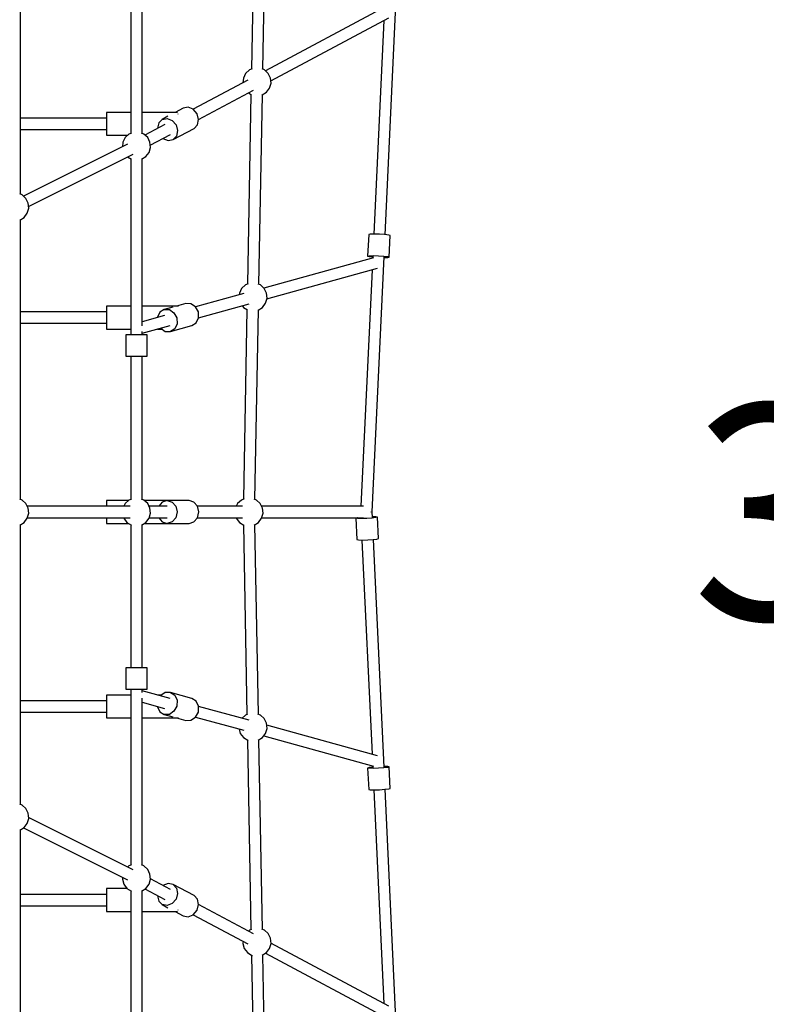
# Model space of a CAD drawing. Units: millimetres. Extents: x 10977 to 11087, y 2725 to 2839.
# Drawn here: x 11043 to 11054, y 2772 to 2786 of the extents above; entities that cross this region are included whole.
import ezdxf

# ---------------------------------------------------------------- set-up
doc = ezdxf.new("R2010")
doc.units = ezdxf.units.MM
doc.layers.add('COTAS', color=7, linetype='Continuous')
doc.styles.add('ROMANS', font='romans')
doc.styles.get("Standard").update_dxf_attribs({"font": 'arial.ttf'})
doc.dimstyles.new('Standard$0', dxfattribs={"dimtxt": 0.18, "dimasz": 0.18, "dimexe": 0.18, "dimexo": 0.0625, "dimgap": 0.09, "dimtad": 0, "dimtih": 1, "dimtoh": 1, "dimdec": 4, "dimzin": 0, "dimdsep": 46, "dimtxsty": 'Standard', "dimcen": 0.09, "dimadec": 0, "dimazin": 0, "dimtfac": 1, "dimtdec": 4, "dimtofl": 0, "dimtmove": 0, "dimatfit": 3, "dimfxl": 1, "dimtolj": 1, "dimtzin": 0, "dimarcsym": 0})

# ---------------------------------------------------------------- blocks, each defined once
blk = doc.blocks.new('216_JAPET')
for p, q in [((1185.5, -2435.2), (1180.6, -2699.7)), ((1196.6, -2699.9), (1201.5, -2435.6)), ((858.6, -2874.2), (858.6, -2497.9)), ((1012.3, -2590), (1012.3, -2789.4)), ((1028.3, -2789.4), (1028.3, -2590)), ((1367.1, -2612.7), (1200.1, -2702)), ((1366.9, -2930.6), (1381.9, -2610.7)), ((1207.6, -2716.2), (1372.1, -2628.1)), ((1364.9, -2632), (1350.9, -2929.8)), ((1177.9, -2700.7), (1172.5, -2705.6)), ((1181.7, -2699.2), (1177.9, -2700.7)), ((1198.6, -2700.7), (1195.4, -2699.5)), ((1204, -2705.6), (1198.6, -2700.7)), ((1175.4, -2715.2), (1099.5, -2755.7)), ((1169.3, -2712.1), (1168.7, -2718.8)), ((1172.5, -2705.6), (1169.3, -2712.1)), ((1207.2, -2712.1), (1204, -2705.6)), ((1207.9, -2719.3), (1207.2, -2712.1)), ((1107, -2769.9), (1183.3, -2729.2)), ((1201.5, -2732), (1205.9, -2726.2)), ((1205.9, -2726.2), (1207.9, -2719.3)), ((1179.9, -2735.1), (1175, -2999.5)), ((1176.4, -2732.9), (1180.7, -2735.6)), ((1191, -2999.8), (1195.9, -2735.5)), ((1195.2, -2735.9), (1195.4, -2735.8)), ((1195.4, -2735.8), (1201.5, -2732)), ((1085.5, -2754.1), (1074.4, -2760)), ((1092.4, -2752.9), (1085.5, -2754.1)), ((1099.5, -2755.7), (1092.4, -2752.9)), ((1104.8, -2762), (1099.5, -2755.7)), ((978.4, -2768), (858.6, -2768)), ((1012.3, -2760), (978.4, -2760)), ((978.4, -2760), (978.4, -2762.2)), ((978.4, -2762.2), (978.4, -2768)), ((978.4, -2768), (978.4, -2776)), ((1077.7, -2760), (1028.3, -2760)), ((1056.2, -2769.8), (1051.3, -2774.8)), ((1064.2, -2765.5), (1056.2, -2769.8)), ((1056.2, -2769.8), (1063.1, -2768.5)), ((1063.1, -2768.5), (1070.1, -2771.4)), ((1070.1, -2771.4), (1075.5, -2777.6)), ((1078.4, -2762.2), (1078.4, -2761.9)), ((1078.4, -2762.5), (1078.4, -2762.2)), ((1107, -2769.9), (1104.8, -2762)), ((1105.5, -2777.3), (1107, -2769.9)), ((858.6, -2784), (978.4, -2784)), ((978.4, -2776), (978.4, -2784)), ((978.4, -2784), (978.4, -2789.9)), ((1059.8, -2776.9), (1032.1, -2791.7)), ((1051.3, -2774.8), (1049.8, -2782.2)), ((1049.8, -2782.2), (1049.8, -2782.2)), ((1071.3, -2798), (1100.6, -2782.3)), ((1075.5, -2777.6), (1077.7, -2785.5)), ((1077.7, -2785.5), (1076.1, -2793)), ((1100.6, -2782.3), (1105.5, -2777.3)), ((978.4, -2789.9), (978.4, -2792)), ((978.4, -2792), (1008, -2792)), ((1004.6, -2795.2), (1001.3, -2801.7)), ((1009.9, -2790.3), (1004.6, -2795.2)), ((1013.2, -2789), (1009.9, -2790.3)), ((1030.6, -2790.3), (1027.3, -2789)), ((1036, -2795.2), (1030.6, -2790.3)), ((1039.2, -2801.7), (1036, -2795.2)), ((1039.6, -2805.8), (1067.7, -2790.8)), ((1057.3, -2796.4), (1057.3, -2796.4)), ((1057.3, -2796.4), (1064.4, -2799.2)), ((1064.4, -2799.2), (1071.3, -2798)), ((1076.1, -2793), (1071.3, -2798)), ((1007.9, -2804.3), (862.9, -2876.8)), ((1001.3, -2801.7), (1000.8, -2807.9)), ((1037.9, -2815.8), (1039.9, -2808.9)), ((1039.9, -2808.9), (1039.2, -2801.7)), ((870, -2891.1), (1015.9, -2818.2)), ((1007.9, -2822.2), (1013.2, -2825.4)), ((1012.3, -2824.9), (1012.3, -3070.1)), ((1013.2, -2825.4), (1013.2, -2825.4)), ((1027.3, -2825.4), (1027.4, -2825.4)), ((1027.4, -2825.4), (1033.5, -2821.6)), ((1028.3, -3057.6), (1028.3, -2824.9)), ((1033.5, -2821.6), (1037.9, -2815.8)), ((861, -2875.1), (857.7, -2873.8)), ((866.3, -2880), (861, -2875.1)), ((869.6, -2886.5), (866.3, -2880)), ((868.2, -2900.7), (870.2, -2893.7)), ((870.2, -2893.7), (869.6, -2886.5)), ((857.7, -2910.2), (863.9, -2906.4)), ((857.7, -2910.2), (857.7, -2910.2)), ((858.6, -3299.6), (858.6, -2909.7)), ((863.9, -2906.4), (868.2, -2900.7)), ((1343.9, -2930.4), (1342.5, -2960.3)), ((1345.9, -2930), (1343.9, -2930.4)), ((1351.4, -2929.8), (1345.9, -2930)), ((1358.9, -2930), (1351.4, -2929.8)), ((1366.4, -2930.5), (1358.9, -2930)), ((1371.9, -2931.2), (1366.4, -2930.5)), ((1373.8, -2931.8), (1371.9, -2931.2)), ((1372.4, -2961.7), (1373.8, -2931.8)), ((1350.5, -2962.8), (1197.9, -3005.1)), ((1342.5, -2960.3), (1344.5, -2959.9)), ((1342.5, -2960.3), (1344.5, -2960.9)), ((1344.5, -2959.9), (1350, -2959.7)), ((1344.5, -2960.9), (1349.4, -2961.6)), ((1348.7, -3317.2), (1365.5, -2961.4)), ((1349.5, -2960.7), (1349.4, -2963.1)), ((1350, -2959.7), (1357.5, -2959.9)), ((1357.5, -2959.9), (1365, -2960.4)), ((1365, -2960.4), (1370.5, -2961.1)), ((1365.4, -2962.3), (1370.4, -2962.2)), ((1370.4, -2962.2), (1372.4, -2961.7)), ((1370.5, -2961.1), (1372.4, -2961.7)), ((1202, -3020), (1356, -2977.3)), ((1348.6, -2979.4), (1333.1, -3309.2)), ((1166.9, -3005.5), (1163.7, -3012)), ((1172.3, -3000.6), (1166.9, -3005.5)), ((1176.1, -2999.1), (1172.3, -3000.6)), ((1193, -3000.6), (1189.8, -2999.4)), ((1198.4, -3005.5), (1193, -3000.6)), ((1201.6, -3012), (1198.4, -3005.5)), ((1169.9, -3012.8), (1102.8, -3031.3)), ((1163.7, -3012), (1163.5, -3014.6)), ((1200.3, -3026.1), (1202.3, -3019.2)), ((1202.3, -3019.2), (1201.6, -3012)), ((1012.3, -3030.1), (978.4, -3030.1)), ((978.4, -3030.1), (978.4, -3032.2)), ((978.4, -3032.2), (978.4, -3038.1)), ((1078.4, -3030.1), (1028.3, -3030.1)), ((1070.9, -3031.6), (1059.1, -3034.8)), ((1089.2, -3026.5), (1076.2, -3030.1)), ((1078.4, -3030.9), (1078.4, -3030.1)), ((1096.3, -3026.8), (1089.2, -3026.5)), ((1102.7, -3031.1), (1096.3, -3026.8)), ((1106.6, -3038.3), (1102.7, -3031.1)), ((1107, -3046.3), (1177.4, -3026.8)), ((1167.6, -3029.5), (1169.4, -3031.9)), ((1169.4, -3031.9), (1175.1, -3035.4)), ((1189.8, -3035.7), (1195.9, -3031.9)), ((1195.9, -3031.9), (1200.3, -3026.1)), ((978.4, -3038.1), (858.6, -3038.1)), ((978.4, -3038.1), (978.4, -3046.1)), ((978.4, -3046.1), (978.4, -3054.1)), ((1059.6, -3043.2), (1028.3, -3051.9)), ((1053.1, -3038.7), (1049.8, -3045.7)), ((1049.8, -3045.7), (1049.8, -3046)), ((1059.1, -3034.8), (1053.1, -3038.7)), ((1059.1, -3034.8), (1066.3, -3035.1)), ((1066.3, -3035.1), (1072.6, -3039.4)), ((1072.6, -3039.4), (1076.5, -3046.6)), ((1076.5, -3046.6), (1076.9, -3054.8)), ((1103.7, -3053.5), (1107, -3046.5)), ((1107, -3046.5), (1106.6, -3038.3)), ((1174.3, -3035), (1169.4, -3299.4)), ((1185.4, -3299.7), (1190.3, -3035.4)), ((1189.6, -3035.7), (1189.8, -3035.7)), ((858.6, -3054.1), (978.4, -3054.1)), ((978.4, -3054.1), (978.4, -3060)), ((978.4, -3060), (978.4, -3062.1)), ((1028.3, -3068), (1067.1, -3057.3)), ((1053.9, -3060.9), (1054.1, -3061.1)), ((1054.1, -3061.1), (1060.4, -3065.4)), ((1067.6, -3065.7), (1097.7, -3057.4)), ((1076.9, -3054.8), (1073.6, -3061.8)), ((1097.7, -3057.4), (1103.7, -3053.5)), ((978.4, -3062.1), (1012.3, -3062.1)), ((1005.3, -3070.1), (1005.3, -3100.1)), ((1007.3, -3070.1), (1005.3, -3070.1)), ((1012.8, -3070.1), (1007.3, -3070.1)), ((1020.3, -3070.1), (1012.8, -3070.1)), ((1027.8, -3070.1), (1020.3, -3070.1)), ((1033.3, -3070.1), (1027.8, -3070.1)), ((1028.3, -3070.1), (1028.3, -3065.5)), ((1035.3, -3070.1), (1033.3, -3070.1)), ((1035.3, -3100.1), (1035.3, -3070.1)), ((1049.5, -3062.1), (1055.5, -3062.1)), ((1060.4, -3065.4), (1067.6, -3065.7)), ((1073.6, -3061.8), (1067.6, -3065.7)), ((1005.3, -3100.1), (1007.3, -3100.1)), ((1007.3, -3100.1), (1012.8, -3100.1)), ((1012.3, -3100.1), (1012.3, -3299.6)), ((1012.8, -3100.1), (1020.3, -3100.1)), ((1020.3, -3100.1), (1027.8, -3100.1)), ((1027.8, -3100.1), (1033.3, -3100.1)), ((1028.3, -3299.6), (1028.3, -3100.1)), ((1033.3, -3100.1), (1035.3, -3100.1)), ((861, -3300.5), (857.7, -3299.2)), ((866.3, -3305.4), (861, -3300.5)), ((869.6, -3311.8), (866.3, -3305.4)), ((1009.1, -3301.2), (978.4, -3301.2)), ((978.4, -3301.2), (978.4, -3303.4)), ((978.4, -3303.4), (978.4, -3309.2)), ((1004.6, -3305.4), (1002.6, -3309.2)), ((1009.9, -3300.5), (1004.6, -3305.4)), ((1013.2, -3299.2), (1009.9, -3300.5)), ((1030.6, -3300.5), (1027.3, -3299.2)), ((1036, -3305.4), (1030.6, -3300.5)), ((1078.4, -3301.2), (1031.5, -3301.2)), ((1039.2, -3311.8), (1036, -3305.4)), ((1056.3, -3303.4), (1051.3, -3309.2)), ((1063.2, -3301.2), (1056.3, -3303.4)), ((1063.2, -3301.2), (1070.1, -3303.4)), ((1093.6, -3301.2), (1063.2, -3301.2)), ((1070.1, -3303.4), (1075.2, -3309.2)), ((1100.5, -3303.4), (1093.6, -3301.2)), ((1105.5, -3309.2), (1100.5, -3303.4)), ((1161.3, -3305.4), (1159.4, -3309.2)), ((1166.7, -3300.5), (1161.3, -3305.4)), ((1170.5, -3299), (1166.7, -3300.5)), ((1187.4, -3300.5), (1184.2, -3299.2)), ((1192.8, -3305.4), (1187.4, -3300.5)), ((1196, -3311.8), (1192.8, -3305.4)), ((868.2, -3326), (870.2, -3319)), ((1011.7, -3309.2), (868.3, -3309.2)), ((870.2, -3319), (869.6, -3311.8)), ((1063.2, -3309.2), (1037.9, -3309.2)), ((1037.9, -3326), (1039.9, -3319)), ((1039.9, -3319), (1039.2, -3311.8)), ((1075.2, -3309.2), (1077, -3317.2)), ((1077, -3317.2), (1075.2, -3325.2)), ((1107.4, -3317.2), (1105.5, -3309.2)), ((1167.9, -3309.2), (1105.5, -3309.2)), ((1105.5, -3325.2), (1107.4, -3317.2)), ((1336.8, -3309.2), (1194.7, -3309.2)), ((1194.7, -3326), (1196.7, -3319)), ((1196.7, -3319), (1196, -3311.8)), ((1347.5, -3317.2), (1347.5, -3317.2)), ((1347.5, -3317.2), (1347.5, -3317.2)), ((1347.5, -3317.3), (1347.5, -3317.2)), ((1347.5, -3317.2), (1347.5, -3317.2)), ((1347.5, -3317.2), (1347.5, -3317.2)), ((1347.5, -3317.2), (1347.5, -3317.2)), ((1349.1, -3324.9), (1348.7, -3317.2)), ((857.7, -3335.6), (863.9, -3331.8)), ((857.7, -3335.6), (857.7, -3335.6)), ((858.6, -3724.9), (858.6, -3335)), ((863.9, -3331.8), (868.2, -3326)), ((868.5, -3325.2), (978.4, -3325.2)), ((868.5, -3325.2), (1011.7, -3325.2)), ((978.4, -3325.2), (978.4, -3331.1)), ((978.4, -3331.1), (978.4, -3333.2)), ((978.4, -3333.2), (1009.3, -3333.2)), ((1002.4, -3325.2), (1002.6, -3326)), ((1002.6, -3326), (1007, -3331.8)), ((1007, -3331.8), (1013.2, -3335.6)), ((1012.3, -3335), (1012.3, -3534.3)), ((1013.2, -3335.6), (1013.2, -3335.6)), ((1027.3, -3335.6), (1027.4, -3335.6)), ((1027.4, -3335.6), (1033.5, -3331.8)), ((1028.3, -3534.3), (1028.3, -3335)), ((1031.2, -3333.2), (1063.2, -3333.2)), ((1033.5, -3331.8), (1037.9, -3326)), ((1038.1, -3325.2), (1063.2, -3325.2)), ((1051.3, -3325.2), (1056.3, -3331.1)), ((1056.3, -3331.1), (1063.2, -3333.2)), ((1070.1, -3331.1), (1063.2, -3333.2)), ((1063.2, -3333.2), (1093.6, -3333.2)), ((1075.2, -3325.2), (1070.1, -3331.1)), ((1093.6, -3333.2), (1100.5, -3331.1)), ((1100.5, -3331.1), (1105.5, -3325.2)), ((1105.5, -3325.2), (1167.9, -3325.2)), ((1159.2, -3325.2), (1159.4, -3326)), ((1159.4, -3326), (1163.8, -3331.8)), ((1163.8, -3331.8), (1169.9, -3335.6)), ((1169.4, -3335.3), (1174.3, -3599.6)), ((1169.9, -3335.6), (1170.6, -3335.7)), ((1184.3, -3335.5), (1190.3, -3331.8)), ((1190.3, -3599.3), (1185.4, -3334.8)), ((1190.3, -3331.8), (1194.7, -3326)), ((1194.9, -3325.2), (1336.8, -3325.2)), ((1328.1, -3325.3), (1326.1, -3325.9)), ((1326.1, -3325.9), (1327.5, -3355.8)), ((1328.2, -3326.4), (1326.1, -3325.9)), ((1328.4, -3325.2), (1328.1, -3325.3)), ((1333.7, -3326.5), (1328.2, -3326.4)), ((1333.1, -3325.2), (1333.1, -3325.5)), ((1341.2, -3326.3), (1333.7, -3326.5)), ((1348.7, -3325.8), (1341.2, -3326.3)), ((1354.1, -3325.1), (1348.7, -3325.8)), ((1354.1, -3324), (1349.1, -3323.9)), ((1356.1, -3324.5), (1354.1, -3324)), ((1356.1, -3324.5), (1354.1, -3325.1)), ((1357.5, -3354.4), (1356.1, -3324.5)), ((1327.5, -3355.8), (1329.6, -3356.2)), ((1329.6, -3356.2), (1335.1, -3356.4)), ((1334.6, -3356.4), (1348.6, -3655.1)), ((1335.1, -3356.4), (1342.6, -3356.2)), ((1342.6, -3356.2), (1350.1, -3355.7)), ((1350.1, -3355.7), (1355.5, -3355)), ((1365.5, -3673.1), (1350.5, -3355.6)), ((1355.5, -3355), (1357.5, -3354.4)), ((1007.3, -3534.3), (1005.3, -3534.3)), ((1005.3, -3534.3), (1005.3, -3564.3)), ((1012.8, -3534.3), (1007.3, -3534.3)), ((1020.3, -3534.3), (1012.8, -3534.3)), ((1027.8, -3534.3), (1020.3, -3534.3)), ((1033.3, -3534.3), (1027.8, -3534.3)), ((1035.3, -3534.3), (1033.3, -3534.3)), ((1035.3, -3564.3), (1035.3, -3534.3)), ((1005.3, -3564.3), (1007.3, -3564.3)), ((1007.3, -3564.3), (1012.8, -3564.3)), ((1012.3, -3564.3), (1012.3, -3809.8)), ((1012.8, -3564.3), (1020.3, -3564.3)), ((1020.3, -3564.3), (1027.8, -3564.3)), ((1027.8, -3564.3), (1033.3, -3564.3)), ((1028.3, -3569), (1028.3, -3564.3)), ((1067.1, -3577.2), (1028.3, -3566.5)), ((1033.3, -3564.3), (1035.3, -3564.3)), ((1060.4, -3569), (1054.1, -3573.3)), ((1067.6, -3568.8), (1060.4, -3569)), ((1067.6, -3568.8), (1073.6, -3572.7)), ((1097.7, -3577.1), (1067.6, -3568.8)), ((978.4, -3580.4), (858.6, -3580.4)), ((1012.3, -3572.4), (978.4, -3572.4)), ((978.4, -3572.4), (978.4, -3574.5)), ((978.4, -3574.5), (978.4, -3580.4)), ((978.4, -3580.4), (978.4, -3588.4)), ((1028.3, -3809.8), (1028.3, -3576.9)), ((1028.3, -3582.6), (1059.6, -3591.2)), ((1055.5, -3572.4), (1049.5, -3572.4)), ((1054.1, -3573.3), (1053.9, -3573.6)), ((1073.6, -3572.7), (1076.9, -3579.6)), ((1076.9, -3579.6), (1076.5, -3587.8)), ((1103.7, -3581), (1097.7, -3577.1)), ((1107, -3587.9), (1103.7, -3581)), ((858.6, -3596.4), (978.4, -3596.4)), ((978.4, -3588.4), (978.4, -3596.4)), ((978.4, -3596.4), (978.4, -3602.2)), ((1049.8, -3588.5), (1049.8, -3588.8)), ((1049.8, -3588.8), (1053.1, -3595.7)), ((1053.1, -3595.7), (1059.1, -3599.6)), ((1072.6, -3595.1), (1066.3, -3599.4)), ((1076.5, -3587.8), (1072.6, -3595.1)), ((1102.7, -3603.4), (1106.6, -3596.1)), ((1106.6, -3596.1), (1107, -3587.9)), ((1177.4, -3607.6), (1107, -3588.2)), ((978.4, -3602.2), (978.4, -3604.4)), ((978.4, -3604.4), (1012.3, -3604.4)), ((1028.3, -3604.4), (1078.4, -3604.4)), ((1066.3, -3599.4), (1059.1, -3599.6)), ((1059.1, -3599.6), (1070.9, -3602.9)), ((1076.2, -3604.4), (1089.2, -3607.9)), ((1078.4, -3604.4), (1078.4, -3603.6)), ((1089.2, -3607.9), (1096.3, -3607.7)), ((1096.3, -3607.7), (1102.7, -3603.4)), ((1102.8, -3603.1), (1169.9, -3621.6)), ((1172.3, -3600.4), (1167.4, -3604.9)), ((1175.1, -3599.3), (1172.3, -3600.4)), ((1193, -3600.4), (1189.5, -3599)), ((1198.4, -3605.2), (1193, -3600.4)), ((1201.6, -3611.7), (1198.4, -3605.2)), ((1163.3, -3619.8), (1165, -3625.9)), ((1200.3, -3625.9), (1202.3, -3618.9)), ((1202.3, -3618.9), (1201.6, -3611.7)), ((1356, -3657.1), (1201.9, -3614.4)), ((1165, -3625.9), (1169.4, -3631.7)), ((1169.4, -3631.7), (1175.5, -3635.5)), ((1175, -3635.1), (1179.9, -3899.5)), ((1175.5, -3635.5), (1176.2, -3635.6)), ((1189.9, -3635.4), (1195.9, -3631.7)), ((1195.9, -3899.2), (1191, -3634.7)), ((1195.9, -3631.7), (1200.3, -3625.9)), ((1197.7, -3629.3), (1350.5, -3671.7)), ((1344.5, -3673.5), (1342.5, -3674.2)), ((1342.5, -3674.2), (1343.9, -3704)), ((1344.5, -3674.6), (1342.5, -3674.2)), ((1349.4, -3672.9), (1344.5, -3673.5)), ((1350, -3674.7), (1344.5, -3674.6)), ((1349.4, -3671.4), (1349.5, -3673.8)), ((1357.5, -3674.5), (1350, -3674.7)), ((1365, -3674), (1357.5, -3674.5)), ((1370.5, -3673.4), (1365, -3674)), ((1370.4, -3672.3), (1365.4, -3672.2)), ((1372.4, -3672.7), (1370.4, -3672.3)), ((1372.4, -3672.7), (1370.5, -3673.4)), ((1373.8, -3702.6), (1372.4, -3672.7)), ((1343.9, -3704), (1345.9, -3704.5)), ((1345.9, -3704.5), (1351.4, -3704.6)), ((1350.9, -3704.6), (1364.9, -4002.5)), ((1351.4, -3704.6), (1358.9, -3704.4)), ((1358.9, -3704.4), (1366.4, -3703.9)), ((1366.4, -3703.9), (1371.9, -3703.3)), ((1381.9, -4023.8), (1366.9, -3703.9)), ((1371.9, -3703.3), (1373.8, -3702.6)), ((861, -3725.8), (857.7, -3724.6)), ((866.3, -3730.7), (861, -3725.8)), ((869.6, -3737.2), (866.3, -3730.7)), ((868.2, -3751.4), (870.2, -3744.4)), ((870.2, -3744.4), (869.6, -3737.2)), ((1015.9, -3816.3), (870.1, -3743.4)), ((857.7, -3761), (863.9, -3757.1)), ((857.7, -3761), (857.7, -3761)), ((858.6, -4136.1), (858.6, -3760.4)), ((863, -3757.7), (1008, -3830.2)), ((863.9, -3757.1), (868.2, -3751.4)), ((1009.9, -3810.7), (1008, -3812.4)), ((1013.2, -3809.4), (1009.9, -3810.7)), ((1030.6, -3810.7), (1027.3, -3809.4)), ((1036, -3815.5), (1030.6, -3810.7)), ((1039.2, -3822), (1036, -3815.5)), ((1000.9, -3826.7), (1000.7, -3829.2)), ((1000.7, -3829.2), (1002.6, -3836.2)), ((1037.9, -3836.2), (1039.9, -3829.2)), ((1039.9, -3829.2), (1039.2, -3822)), ((1067.7, -3843.6), (1039.8, -3828.8)), ((1007.7, -3842.4), (978.4, -3842.4)), ((978.4, -3842.4), (978.4, -3844.6)), ((1002.6, -3836.2), (1007, -3842)), ((1007, -3842), (1013.2, -3845.8)), ((1027.4, -3845.8), (1033.5, -3842)), ((1032.2, -3842.8), (1059.8, -3857.5)), ((1033.5, -3842), (1037.9, -3836.2)), ((1064.4, -3835.2), (1057.3, -3838.1)), ((1057.3, -3838.1), (1057.3, -3838.1)), ((1071.3, -3836.5), (1064.4, -3835.2)), ((1071.3, -3836.5), (1076.1, -3841.5)), ((1100.6, -3852.1), (1071.3, -3836.5)), ((1076.1, -3841.5), (1077.7, -3849)), ((978.4, -3850.4), (858.6, -3850.4)), ((978.4, -3844.6), (978.4, -3850.4)), ((978.4, -3850.4), (978.4, -3858.4)), ((1012.3, -3845.2), (1012.3, -4044.5)), ((1013.2, -3845.8), (1013.2, -3845.8)), ((1027.3, -3845.8), (1027.4, -3845.8)), ((1028.3, -4044.5), (1028.3, -3845.2)), ((1049.8, -3852.2), (1049.8, -3852.2)), ((1049.8, -3852.2), (1051.3, -3859.7)), ((1075.5, -3856.9), (1070.1, -3863.1)), ((1077.7, -3849), (1075.5, -3856.9)), ((1105.5, -3857.1), (1100.6, -3852.1)), ((1107, -3864.6), (1105.5, -3857.1)), ((858.6, -3866.4), (978.4, -3866.4)), ((978.4, -3858.4), (978.4, -3866.4)), ((978.4, -3866.4), (978.4, -3872.3)), ((1051.3, -3859.7), (1056.2, -3864.7)), ((1056.2, -3864.7), (1064.2, -3869)), ((1063.1, -3866), (1056.2, -3864.7)), ((1070.1, -3863.1), (1063.1, -3866)), ((1104.8, -3872.5), (1107, -3864.6)), ((1183.3, -3905.3), (1107, -3864.6)), ((978.4, -3872.3), (978.4, -3874.4)), ((978.4, -3874.4), (1012.3, -3874.4)), ((1028.3, -3874.4), (1077.7, -3874.4)), ((1074.4, -3874.4), (1085.5, -3880.4)), ((1078.4, -3872.3), (1078.4, -3871.9)), ((1078.4, -3872.6), (1078.4, -3872.3)), ((1085.5, -3880.4), (1092.4, -3881.6)), ((1092.4, -3881.6), (1099.5, -3878.7)), ((1099.5, -3878.7), (1104.8, -3872.5)), ((1099.5, -3878.7), (1175.4, -3919.2)), ((1177.9, -3900.3), (1176.4, -3901.6)), ((1180.7, -3899.2), (1177.9, -3900.3)), ((1198.6, -3900.3), (1195.1, -3898.9)), ((1204, -3905.1), (1198.6, -3900.3)), ((1207.2, -3911.6), (1204, -3905.1)), ((1207.9, -3918.8), (1207.2, -3911.6)), ((1168.9, -3915.8), (1168.6, -3918.8)), ((1168.6, -3918.8), (1170.6, -3925.8)), ((1170.6, -3925.8), (1175, -3931.6)), ((1201.5, -3931.6), (1205.9, -3925.8)), ((1205.9, -3925.8), (1207.9, -3918.8)), ((1372.1, -4006.3), (1207.8, -3918.4)), ((1175, -3931.6), (1181.1, -3935.4)), ((1180.6, -3935), (1185.5, -4199.4)), ((1181.1, -3935.4), (1181.8, -3935.5)), ((1195.5, -3935.3), (1201.5, -3931.6)), ((1201.5, -4199.1), (1196.6, -3934.6)), ((1200.1, -3932.4), (1367.1, -4021.8))]:
    blk.add_line(p, q)
blk = doc.blocks.new('*D9')
at = {"layer": 'COTAS', "color": 0, "linetype": 'Continuous', "lineweight": -2, "ltscale": 40, "transparency": 16777216}
for p, q in [((11053.118, 2797.25), (11060.348, 2797.25)), ((11058.548, 2792.75), (11058.548, 2781.864)), ((11058.548, 2765.406), (11058.548, 2776.292)), ((11053.118, 2760.906), (11060.348, 2760.906))]:
    blk.add_line(p, q, dxfattribs=at)
at = {"layer": 'COTAS', "color": 0, "linetype": 'Continuous', "ltscale": 40, "transparency": 16777216}
for points in [[(11057.798, 2792.75), (11059.298, 2792.75), (11058.548, 2797.25)], [(11057.798, 2765.406), (11059.298, 2765.406), (11058.548, 2760.906)]]:
    blk.add_solid(points, dxfattribs=at)
at = {"layer": 'COTAS', "color": 7, "linetype": 'Continuous', "ltscale": 40, "transparency": 16777216, "insert": (11058.548, 2779.078), "char_height": 3, "attachment_point": 5, "style": 'ROMANS'}
blk.add_mtext('\\A1;3,6 m.', dxfattribs=at)
blk = doc.blocks.new('*D10')
at = {"layer": 'COTAS', "color": 0, "linetype": 'Continuous', "lineweight": -2, "ltscale": 40, "transparency": 16777216}
for p, q in [((11045.722, 2812.25), (11083.47, 2812.25)), ((11081.67, 2807.75), (11081.67, 2781.863)), ((11081.67, 2750.404), (11081.67, 2776.291)), ((11049.167, 2745.904), (11083.47, 2745.904))]:
    blk.add_line(p, q, dxfattribs=at)
at = {"layer": 'COTAS', "color": 0, "linetype": 'Continuous', "ltscale": 40, "transparency": 16777216}
for points in [[(11080.92, 2807.75), (11082.42, 2807.75), (11081.67, 2812.25)], [(11080.92, 2750.404), (11082.42, 2750.404), (11081.67, 2745.904)]]:
    blk.add_solid(points, dxfattribs=at)
at = {"layer": 'COTAS', "color": 7, "linetype": 'Continuous', "ltscale": 40, "transparency": 16777216, "insert": (11081.67, 2779.077), "char_height": 3, "attachment_point": 5, "style": 'ROMANS'}
blk.add_mtext('\\A1;6,7 m.', dxfattribs=at)

msp = doc.modelspace()

# ---------------------------------------------------------------- block references
at = {"xscale": 0.01, "yscale": 0.01, "zscale": 0.01}
msp.add_blockref('216_JAPET', (11034.847, 2812.25), dxfattribs=at)

# ---------------------------------------------------------------- dimensions: what is measured, and where the dimension line sits
at = {"layer": 'COTAS', "linetype": 'Continuous', "ltscale": 40}
dim = msp.add_linear_dim(base=(11081.67, 2745.904), p1=(11045.622, 2812.25), p2=(11049.067, 2745.904), angle=90, text='6,7 m.', dimstyle='Standard$0', override={"dimtxt": 3, "dimasz": 4.5, "dimexe": 1.8, "dimexo": 0.1, "dimgap": 1, "dimtoh": 0, "dimdec": 2, "dimtxsty": 'ROMANS', "dimcen": 10, "dimclrt": 7, "dimtfac": 0.666667, "dimtdec": 2, "dimtmove": 2}, dxfattribs=at)
dim.commit()
dim.dimension.update_dxf_attribs({"geometry": '*D10', "text_midpoint": (11081.67, 2779.077), "dimtype": 160})
dim = msp.add_linear_dim(base=(11058.548, 2760.906), p1=(11053.018, 2797.25), p2=(11053.018, 2760.906), angle=90, text='3,6 m.', dimstyle='Standard$0', override={"dimtxt": 3, "dimasz": 4.5, "dimexe": 1.8, "dimexo": 0.1, "dimgap": 1, "dimtoh": 0, "dimdec": 2, "dimtxsty": 'ROMANS', "dimcen": 10, "dimclrt": 7, "dimtfac": 0.666667, "dimtdec": 2, "dimtmove": 2}, dxfattribs=at)
dim.commit()
dim.dimension.update_dxf_attribs({"geometry": '*D9', "text_midpoint": (11058.548, 2779.078)})

doc.saveas('drawing.dxf')
